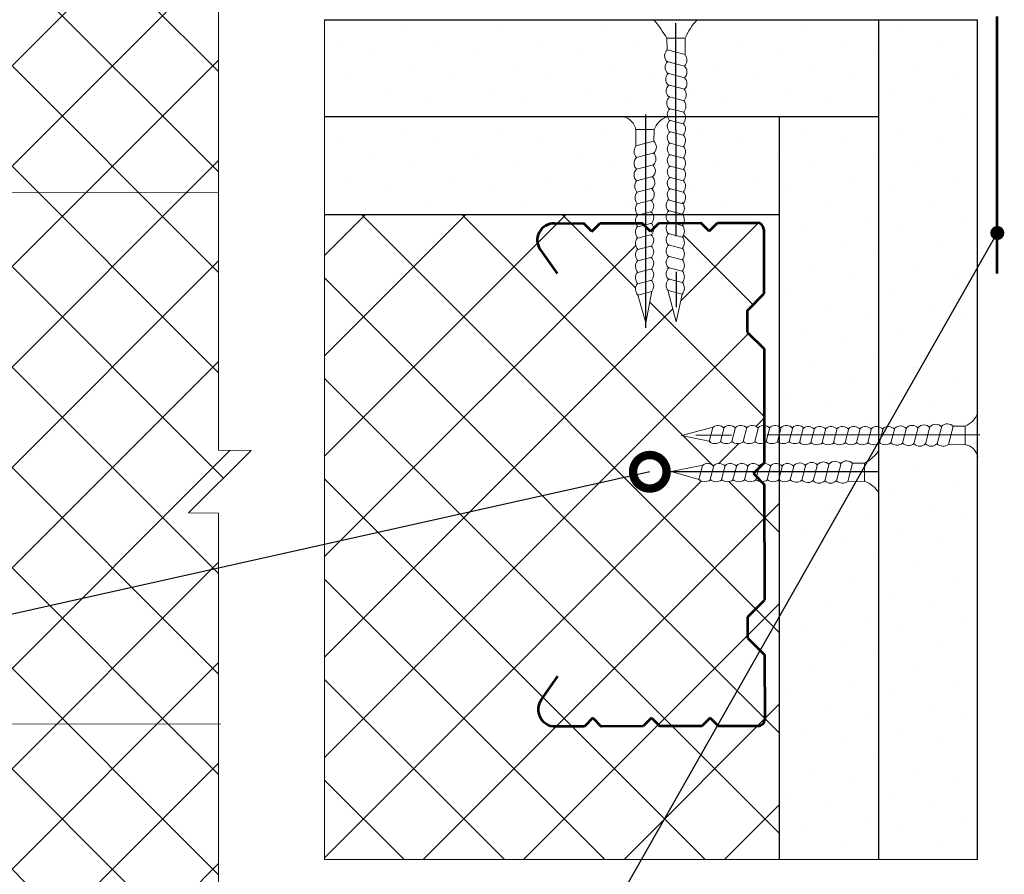
# Model space of a CAD drawing. Extents: x 370 to 11876, y -29722 to 1156.
# Drawn here: x 3966 to 4010, y -26475 to -26437 of the extents above; entities that cross this region are included whole.
import ezdxf
from ezdxf import colors
from ezdxf.entities.mleader import LeaderData, LeaderLine
from ezdxf.math import Vec2, Vec3

# ---------------------------------------------------------------- set-up
doc = ezdxf.new("R2010")
doc.units = 0
doc.linetypes.add('ОСЕВАЯ2', pattern=[28.575, 19.05, -3.175, 3.175, -3.175])
doc.layers.get('0').update_dxf_attribs({"linetype": 'CONTINUOUS'})
for name, color, linetype, lineweight in [('Вспомогат. линии', 130, 'CONTINUOUS', 13), ('Металл', 30, 'CONTINUOUS', 53), ('Механическое крепление', 244, 'CONTINUOUS', 15), ('Основные линии', 7, 'CONTINUOUS', 30), ('Штрих', 151, 'CONTINUOUS', 9)]:
    doc.layers.add(name, color=color, linetype=linetype, lineweight=lineweight)
doc.layers.add('ОСИ', color=7, linetype='CONTINUOUS')
doc.layers.add('ПРОФИЛИ', color=7, linetype='CONTINUOUS', lineweight=18, true_color=0xffffb3)
doc.styles.get("Standard").update_dxf_attribs({"font": 'isocpeur.ttf', "height": 2.5})
doc.styles.add('Zulia', font='isocpeur.ttf')
doc.dimstyles.get("Standard").update_dxf_attribs({"dimtxt": 2.5, "dimasz": 0.18, "dimexe": 0.18, "dimexo": 0.0625, "dimgap": 0.09, "dimtad": 0, "dimtih": 1, "dimtoh": 1, "dimdec": 4, "dimzin": 0, "dimdsep": 46, "dimtxsty": 'Zulia', "dimcen": 0.09, "dimadec": 0, "dimazin": 0, "dimtfac": 1, "dimtdec": 4, "dimtofl": 0, "dimtmove": 1, "dimatfit": 3, "dimfxl": 1, "dimtolj": 1, "dimtzin": 0, "dimarcsym": 0})
pattern_1 = [(315, (1197.2046, -20312.3717), (2.245064, 2.245064), []), (45, (1197.2046, -20312.3717), (-2.245064, 2.245064), [])]
pattern_2 = [(45, (1197.2046, -20312.3717), (-0.561266, 1.68379802), [0, -1.5875])]

# ---------------------------------------------------------------- blocks, each defined once
blk = doc.blocks.new('_DotSmall')
at = {"color": 0, "linetype": 'ByBlock', "const_width": 0.5}
blk.add_lwpolyline([(-0.0625, 0, 1), (0.0625, 0, 1)], format="xyb", close=True, dxfattribs=at)

msp = doc.modelspace()

# ---------------------------------------------------------------- hatches: boundary and pattern name
at = {"lineweight": 9, "ltscale": 0.1, "true_color": 0xda9710, "transparency": 33554534}
h = msp.add_hatch(dxfattribs=at)
h.set_pattern_fill('ANSI37', color=42, angle=270, style=0)
h.set_pattern_definition(pattern_1)
edge = h.paths.add_edge_path()
edge.add_line((3921.70703, -26428.55369), (3921.78612, -26435.16903))
edge.add_line((3921.78612, -26435.16903), (3921.85177, -26435.16891))
edge.add_arc((3922.12016, -26435.48327), 0.41335, 81.027435, 130.490195, ccw=False)
edge.add_line((3922.18463, -26435.07497), (3922.18239, -26433.9337))
edge.add_arc((3922.9322, -26433.91663), 0.75, 53.442494, 181.304514, ccw=False)
edge.add_line((3923.37892, -26433.31418), (3923.34307, -26433.28918))
edge.add_arc((3922.9322, -26433.91663), 0.75, 56.782156, 178.920135)
edge.add_line((3922.18233, -26433.90249), (3922.18463, -26435.07497))
edge.add_arc((3922.12016, -26435.48327), 0.41335, 52.021847, 81.027435, ccw=False)
edge.add_arc((3922.63016, -26435.48227), 0.41335, 52.021847, 128.202803, ccw=False)
edge.add_arc((3923.14016, -26435.48127), 0.41335, 52.021847, 128.202803, ccw=False)
edge.add_arc((3923.65016, -26435.48027), 0.41335, 52.021847, 128.202803, ccw=False)
edge.add_arc((3924.16016, -26435.47927), 0.41335, 52.021847, 128.202803, ccw=False)
edge.add_arc((3924.67016, -26435.47827), 0.41335, 52.021847, 128.202803, ccw=False)
edge.add_arc((3925.18016, -26435.47727), 0.41335, 47.587368, 128.202803, ccw=False)
edge.add_line((3925.45895, -26435.17209), (3926.64798, -26435.50684))
edge.add_line((3926.64798, -26435.50684), (3926.74471, -26435.50665))
edge.add_line((3926.74471, -26435.50665), (3925.26849, -26435.79905))
edge.add_arc((3925.04668, -26435.52656), 0.35135, 223.579414, 309.14584, ccw=False)
edge.add_arc((3924.53668, -26435.52756), 0.35135, 223.579414, 316.645236, ccw=False)
edge.add_arc((3924.02668, -26435.52856), 0.35135, 223.579414, 316.645236, ccw=False)
edge.add_arc((3923.51668, -26435.52956), 0.35135, 223.579414, 316.645236, ccw=False)
edge.add_arc((3923.00669, -26435.53056), 0.35135, 223.579414, 316.645236, ccw=False)
edge.add_arc((3922.49669, -26435.53156), 0.35135, 241.138504, 316.645236, ccw=False)
edge.add_line((3922.32709, -26435.83927), (3922.18011, -26435.98682))
edge.add_line((3922.18011, -26435.98682), (3922.18379, -26437.86385))
edge.add_line((3922.18379, -26437.86385), (3922.45457, -26438.13357))
edge.add_arc((3922.63016, -26438.50777), 0.41335, 52.021847, 115.13857, ccw=False)
edge.add_arc((3923.14016, -26438.50677), 0.41335, 52.021847, 128.202803, ccw=False)
edge.add_arc((3923.65016, -26438.50577), 0.41335, 52.021847, 128.202803, ccw=False)
edge.add_arc((3924.16016, -26438.50477), 0.41335, 52.021847, 128.202803, ccw=False)
edge.add_arc((3924.67016, -26438.50377), 0.41335, 52.021847, 128.202803, ccw=False)
edge.add_arc((3925.18016, -26438.50277), 0.41335, 47.587368, 128.202803, ccw=False)
edge.add_line((3925.45895, -26438.19759), (3926.64798, -26438.53234))
edge.add_line((3926.64798, -26438.53234), (3926.74471, -26438.53215))
edge.add_line((3926.74471, -26438.53215), (3925.26849, -26438.82455))
edge.add_arc((3925.04668, -26438.55206), 0.35135, 223.579414, 309.14584, ccw=False)
edge.add_arc((3924.53668, -26438.55306), 0.35135, 223.579414, 316.645236, ccw=False)
edge.add_arc((3924.02668, -26438.55406), 0.35135, 223.579414, 316.645236, ccw=False)
edge.add_arc((3923.51668, -26438.55506), 0.35135, 223.579414, 316.645236, ccw=False)
edge.add_arc((3923.00669, -26438.55606), 0.35135, 223.579414, 316.645236, ccw=False)
edge.add_arc((3922.49669, -26438.55706), 0.35135, 223.579414, 316.645236, ccw=False)
edge.add_arc((3921.98669, -26438.55806), 0.35135, 304.505218, 316.645236, ccw=False)
edge.add_line((3922.18572, -26438.8476), (3922.18893, -26440.48682))
edge.add_line((3922.18893, -26440.48682), (3922.56467, -26440.86108))
edge.add_line((3922.56467, -26440.86108), (3922.1904, -26441.23681))
edge.add_line((3922.1904, -26441.23681), (3922.19344, -26442.78596))
edge.add_line((3922.19344, -26442.78596), (3925.88028, -26442.78596))
edge.add_line((3925.88028, -26442.78596), (3926.12368, -26442.54161))
edge.add_line((3926.12368, -26442.54161), (3927.07476, -26442.53974))
edge.add_line((3927.07476, -26442.53974), (3927.32194, -26442.78596))
edge.add_line((3927.32194, -26442.78596), (3933.13941, -26442.78596))
edge.add_arc((3933.53096, -26442.91844), 0.41335, 141.909522, 161.307758, ccw=False)
edge.add_arc((3933.53096, -26442.40844), 0.41335, 141.909522, 218.090478, ccw=False)
edge.add_arc((3933.53096, -26441.89844), 0.41335, 141.909522, 218.090478, ccw=False)
edge.add_arc((3933.53096, -26441.38844), 0.41335, 141.909522, 218.090478, ccw=False)
edge.add_arc((3933.53096, -26440.87844), 0.41335, 137.475043, 218.090478, ccw=False)
edge.add_line((3933.22632, -26440.59905), (3933.56311, -26439.41174))
edge.add_line((3933.56311, -26439.41174), (3933.56311, -26439.3124))
edge.add_line((3933.56311, -26439.3124), (3933.85291, -26440.79074))
edge.add_arc((3933.57999, -26441.01201), 0.35135, -46.532911, 39.033515, ccw=False)
edge.add_arc((3933.57999, -26441.52201), 0.35135, -46.532911, 46.532911, ccw=False)
edge.add_arc((3933.57999, -26442.03201), 0.35135, -46.532911, 46.532911, ccw=False)
edge.add_arc((3933.57999, -26442.54201), 0.35135, -43.973563, 46.532911, ccw=False)
edge.add_line((3933.83284, -26442.78596), (3935.22123, -26442.78596))
edge.add_arc((3935.63409, -26442.80616), 0.41335, 141.909522, 177.199772, ccw=False)
edge.add_arc((3935.63409, -26442.29616), 0.41335, 141.909522, 218.090478, ccw=False)
edge.add_arc((3935.63409, -26441.78616), 0.41335, 141.909522, 218.090478, ccw=False)
edge.add_arc((3935.63409, -26441.27616), 0.41335, 138.762431, 218.090478, ccw=False)
edge.add_line((3935.32325, -26441.00368), (3935.58829, -26439.76906))
edge.add_line((3935.58829, -26439.76906), (3935.956, -26441.18841))
edge.add_arc((3935.68312, -26441.40973), 0.35135, -46.532911, 39.043603, ccw=False)
edge.add_arc((3935.68312, -26441.91973), 0.35135, -46.532911, 46.532911, ccw=False)
edge.add_arc((3935.68312, -26442.42973), 0.35135, -46.532911, 46.532911, ccw=False)
edge.add_arc((3935.68312, -26442.93973), 0.35135, 25.953877, 46.532911, ccw=False)
edge.add_line((3935.99904, -26442.78596), (3939.54103, -26442.78596))
edge.add_line((3939.54103, -26442.78596), (3939.81116, -26442.51477))
edge.add_line((3939.81116, -26442.51477), (3940.76223, -26442.51291))
edge.add_line((3940.76223, -26442.51291), (3941.03636, -26442.78596))
edge.add_line((3941.03636, -26442.78596), (3944.69349, -26442.78596))
edge.add_line((3944.69349, -26442.78596), (3944.69036, -26441.1927))
edge.add_line((3944.69036, -26441.1927), (3944.31463, -26440.81844))
edge.add_line((3944.31463, -26440.81844), (3944.68889, -26440.44271))
edge.add_line((3944.68889, -26440.44271), (3944.68522, -26438.56771))
edge.add_line((3944.68522, -26438.56771), (3944.30948, -26438.19345))
edge.add_line((3944.30948, -26438.19345), (3944.68375, -26437.81771))
edge.add_line((3944.68375, -26437.81771), (3944.68007, -26435.94271))
edge.add_line((3944.68007, -26435.94271), (3944.30433, -26435.56845))
edge.add_line((3944.30433, -26435.56845), (3944.6723, -26435.19904))
edge.add_line((3944.6723, -26435.19904), (3944.66968, -26433.85841))
edge.add_arc((3943.91987, -26433.87548), 0.75, 1.304514, 123.442494)
edge.add_line((3943.50655, -26433.24965), (3943.47079, -26433.2748))
edge.add_arc((3943.91987, -26433.87548), 0.75, -1.079865, 126.782156, ccw=False)
edge.add_line((3944.66974, -26433.88962), (3944.6723, -26435.19904))
edge.add_line((3944.6723, -26435.19904), (3944.30433, -26435.56845))
edge.add_line((3944.30433, -26435.56845), (3944.68007, -26435.94271))
edge.add_line((3944.68007, -26435.94271), (3944.68375, -26437.81771))
edge.add_line((3944.68375, -26437.81771), (3944.30948, -26438.19345))
edge.add_line((3944.30948, -26438.19345), (3944.68522, -26438.56771))
edge.add_line((3944.68522, -26438.56771), (3944.68889, -26440.44271))
edge.add_line((3944.68889, -26440.44271), (3944.31463, -26440.81844))
edge.add_line((3944.31463, -26440.81844), (3944.69036, -26441.1927))
edge.add_line((3944.69036, -26441.1927), (3944.69349, -26442.78596))
edge.add_line((3944.69349, -26442.78596), (3955.83738, -26442.78596))
edge.add_line((3955.83738, -26442.78596), (3955.83738, -26444.83209))
edge.add_line((3955.83738, -26444.83209), (3974.60586, -26444.82106))
edge.add_line((3974.60586, -26444.82106), (3974.60586, -26428.55369))
edge.add_line((3974.60586, -26428.55369), (3938.9559, -26428.55369))
edge.add_line((3938.9559, -26428.55369), (3938.95304, -26430.01335))
edge.add_line((3938.95304, -26430.01335), (3936.15419, -26427.2114))
edge.add_line((3936.15419, -26427.2114), (3936.15156, -26428.55369))
edge.add_line((3936.15156, -26428.55369), (3921.70703, -26428.55369))
edge = h.paths.add_edge_path()
edge.add_line((3974.60586, -26444.82106), (3955.83738, -26444.83209))
edge.add_line((3955.83738, -26444.83209), (3955.83738, -26445.20898))
edge.add_line((3955.83738, -26445.20898), (3956.60282, -26445.21048))
edge.add_line((3956.60282, -26445.21048), (3956.97709, -26445.58621))
edge.add_line((3956.97709, -26445.58621), (3957.35282, -26445.21195))
edge.add_line((3957.35282, -26445.21195), (3959.22782, -26445.21562))
edge.add_line((3959.22782, -26445.21562), (3959.60208, -26445.59136))
edge.add_line((3959.60208, -26445.59136), (3959.97782, -26445.21709))
edge.add_line((3959.97782, -26445.21709), (3961.85281, -26445.22077))
edge.add_line((3961.85281, -26445.22077), (3962.22708, -26445.5965))
edge.add_line((3962.22708, -26445.5965), (3962.59649, -26445.22853))
edge.add_line((3962.59649, -26445.22853), (3963.90591, -26445.2311))
edge.add_arc((3963.92004, -26445.98097), 0.75, -36.782156, 91.079865, ccw=False)
edge.add_line((3964.52073, -26446.43005), (3964.54587, -26446.39429))
edge.add_arc((3963.92004, -26445.98097), 0.75, 326.557506, 448.695486)
edge.add_line((3963.93712, -26445.23116), (3962.59649, -26445.22853))
edge.add_line((3962.59649, -26445.22853), (3962.22708, -26445.5965))
edge.add_line((3962.22708, -26445.5965), (3961.85281, -26445.22077))
edge.add_line((3961.85281, -26445.22077), (3959.97782, -26445.21709))
edge.add_line((3959.97782, -26445.21709), (3959.60208, -26445.59136))
edge.add_line((3959.60208, -26445.59136), (3959.22782, -26445.21562))
edge.add_line((3959.22782, -26445.21562), (3957.35282, -26445.21195))
edge.add_line((3957.35282, -26445.21195), (3956.97709, -26445.58621))
edge.add_line((3956.97709, -26445.58621), (3956.60282, -26445.21048))
edge.add_line((3956.60282, -26445.21048), (3955.83738, -26445.20898))
edge.add_line((3955.83738, -26445.20898), (3955.83738, -26454.45146))
edge.add_arc((3955.8111, -26454.86398), 0.41335, 51.909522, 86.354568, ccw=False)
edge.add_arc((3956.3211, -26454.86398), 0.41335, 51.909522, 128.090478, ccw=False)
edge.add_arc((3956.8311, -26454.86398), 0.41335, 48.762431, 128.090478, ccw=False)
edge.add_line((3957.10357, -26454.55315), (3958.33819, -26454.81818))
edge.add_line((3958.33819, -26454.81818), (3956.91884, -26455.18589))
edge.add_arc((3956.69752, -26454.91301), 0.35135, 223.467089, 309.043603, ccw=False)
edge.add_arc((3956.18752, -26454.91301), 0.35135, 223.467089, 316.532911, ccw=False)
edge.add_arc((3955.67752, -26454.91301), 0.35135, 297.063304, 316.532911, ccw=False)
edge.add_line((3955.83738, -26455.22589), (3955.83738, -26456.1558))
edge.add_arc((3956.05609, -26456.50656), 0.41335, 51.909522, 121.944963, ccw=False)
edge.add_arc((3956.56609, -26456.50656), 0.41335, 51.909522, 128.090478, ccw=False)
edge.add_arc((3957.07609, -26456.50656), 0.41335, 47.475043, 128.090478, ccw=False)
edge.add_line((3957.35548, -26456.20192), (3958.54278, -26456.53871))
edge.add_line((3958.54278, -26456.53871), (3958.64213, -26456.53871))
edge.add_line((3958.64213, -26456.53871), (3957.16378, -26456.82851))
edge.add_arc((3956.94251, -26456.55559), 0.35135, 223.467089, 309.033515, ccw=False)
edge.add_arc((3956.43251, -26456.55559), 0.35135, 223.467089, 316.532911, ccw=False)
edge.add_arc((3955.92251, -26456.55559), 0.35135, 255.977536, 316.532911, ccw=False)
edge.add_line((3955.83738, -26456.89647), (3955.83738, -26467.86844))
edge.add_line((3955.83738, -26467.86844), (3956.60282, -26467.86693))
edge.add_line((3956.60282, -26467.86693), (3956.97709, -26467.4912))
edge.add_line((3956.97709, -26467.4912), (3957.35282, -26467.86546))
edge.add_line((3957.35282, -26467.86546), (3959.22782, -26467.86179))
edge.add_line((3959.22782, -26467.86179), (3959.22939, -26467.86021))
edge.add_arc((3959.58037, -26467.84414), 0.35135, 133.579414, 182.620765, ccw=False)
edge.add_arc((3959.57937, -26467.33415), 0.35135, 133.579414, 226.645236, ccw=False)
edge.add_arc((3959.57837, -26466.82415), 0.35135, 133.579414, 226.645236, ccw=False)
edge.add_arc((3959.57738, -26466.31415), 0.35135, 133.579414, 226.645236, ccw=False)
edge.add_arc((3959.57638, -26465.80415), 0.35135, 133.579414, 226.645236, ccw=False)
edge.add_arc((3959.57538, -26465.29415), 0.35135, 133.579414, 226.645236, ccw=False)
edge.add_arc((3959.57438, -26464.78415), 0.35135, 141.07881, 226.645236, ccw=False)
edge.add_line((3959.30102, -26464.56341), (3959.58792, -26463.08451))
edge.add_line((3959.58792, -26463.08451), (3959.58812, -26463.18385))
edge.add_line((3959.58812, -26463.18385), (3959.92723, -26464.37049))
edge.add_arc((3959.62314, -26464.65048), 0.41335, -37.978153, 42.637282, ccw=False)
edge.add_arc((3959.62414, -26465.16048), 0.41335, -37.978153, 38.202803, ccw=False)
edge.add_arc((3959.62514, -26465.67048), 0.41335, -37.978153, 38.202803, ccw=False)
edge.add_arc((3959.62614, -26466.18048), 0.41335, -37.978153, 38.202803, ccw=False)
edge.add_arc((3959.62714, -26466.69048), 0.41335, -37.978153, 38.202803, ccw=False)
edge.add_arc((3959.62814, -26467.20048), 0.41335, -37.978153, 38.202803, ccw=False)
edge.add_arc((3959.62914, -26467.71047), 0.41335, -21.243656, 38.202803, ccw=False)
edge.add_line((3960.01441, -26467.86025), (3961.85281, -26467.85664))
edge.add_line((3961.85281, -26467.85664), (3962.22708, -26467.48091))
edge.add_line((3962.22708, -26467.48091), (3962.59649, -26467.84888))
edge.add_line((3962.59649, -26467.84888), (3963.93712, -26467.84625))
edge.add_arc((3963.92004, -26467.09644), 0.75, 271.304514, 393.442494)
edge.add_line((3964.54587, -26466.68312), (3964.52073, -26466.64736))
edge.add_arc((3963.92004, -26467.09644), 0.75, -91.079865, 36.782156, ccw=False)
edge.add_line((3963.90591, -26467.84631), (3962.59649, -26467.84888))
edge.add_line((3962.59649, -26467.84888), (3962.22708, -26467.48091))
edge.add_line((3962.22708, -26467.48091), (3961.85281, -26467.85664))
edge.add_line((3961.85281, -26467.85664), (3960.01441, -26467.86025))
edge.add_arc((3959.62914, -26467.71047), 0.41335, 319.734455, 338.756344, ccw=False)
edge.add_line((3959.94455, -26467.97764), (3959.94576, -26468.59335))
edge.add_line((3959.94576, -26468.59335), (3974.60586, -26468.56461))
edge.add_line((3974.60586, -26468.56461), (3974.60586, -26459.14583))
edge.add_line((3974.60586, -26459.14583), (3973.26356, -26459.1432))
edge.add_line((3973.26356, -26459.1432), (3976.06551, -26456.34435))
edge.add_line((3976.06551, -26456.34435), (3974.60586, -26456.34149))
edge.add_line((3974.60586, -26456.34149), (3974.60586, -26444.82106))
edge = h.paths.add_edge_path()
edge.add_line((3921.73416, -26428.55369), (3910.17145, -26428.55369))
edge.add_line((3910.17145, -26428.55369), (3910.17145, -26442.78596))
edge.add_line((3910.17145, -26442.78596), (3922.19344, -26442.78596))
edge.add_line((3922.19344, -26442.78596), (3922.1904, -26441.23681))
edge.add_line((3922.1904, -26441.23681), (3922.56467, -26440.86108))
edge.add_line((3922.56467, -26440.86108), (3922.18893, -26440.48682))
edge.add_line((3922.18893, -26440.48682), (3922.18572, -26438.8476))
edge.add_arc((3921.98669, -26438.55806), 0.35135, 220.095961, 304.505218, ccw=False)
edge.add_line((3921.71792, -26438.78435), (3921.49992, -26438.78478))
edge.add_line((3921.49992, -26438.78478), (3921.50167, -26439.67503))
edge.add_line((3921.50167, -26439.67503), (3921.23896, -26439.67554))
edge.add_line((3921.23896, -26439.67554), (3921.23844, -26439.41306))
edge.add_line((3921.23844, -26439.41306), (3921.08929, -26439.2688))
edge.add_line((3921.08929, -26439.2688), (3921.08786, -26438.54294))
edge.add_line((3921.08786, -26438.54294), (3921.08644, -26437.81708))
edge.add_line((3921.08644, -26437.81708), (3921.23503, -26437.67224))
edge.add_line((3921.23503, -26437.67224), (3921.23452, -26437.40975))
edge.add_line((3921.23452, -26437.40975), (3921.49723, -26437.40924))
edge.add_line((3921.49723, -26437.40924), (3921.49877, -26438.1951))
edge.add_line((3921.49877, -26438.1951), (3921.80988, -26438.19449))
edge.add_line((3921.80988, -26438.19449), (3921.79127, -26435.82455))
edge.add_arc((3921.98669, -26435.53256), 0.35135, 220.095961, 236.207118, ccw=False)
edge.add_line((3921.71792, -26435.75885), (3921.49992, -26435.75928))
edge.add_line((3921.49992, -26435.75928), (3921.50167, -26436.64953))
edge.add_line((3921.50167, -26436.64953), (3921.23896, -26436.65004))
edge.add_line((3921.23896, -26436.65004), (3921.23844, -26436.38756))
edge.add_line((3921.23844, -26436.38756), (3921.08929, -26436.2433))
edge.add_line((3921.08929, -26436.2433), (3921.08786, -26435.51744))
edge.add_line((3921.08786, -26435.51744), (3921.08644, -26434.79158))
edge.add_line((3921.08644, -26434.79158), (3921.23503, -26434.64674))
edge.add_line((3921.23503, -26434.64674), (3921.23452, -26434.38426))
edge.add_line((3921.23452, -26434.38426), (3921.49723, -26434.38374))
edge.add_line((3921.49723, -26434.38374), (3921.49877, -26435.1696))
edge.add_line((3921.49877, -26435.1696), (3921.78612, -26435.16903))
edge.add_line((3921.78612, -26435.16903), (3921.73416, -26428.55369))
h.paths.add_polyline_path([(3955.83738, -26481.70683), (3974.60586, -26481.70683), (3974.60586, -26468.56461), (3960.73162, -26468.59181), (3960.73213, -26468.85452), (3960.46965, -26468.85503), (3960.32539, -26469.00419), (3959.59953, -26469.00561), (3958.87367, -26469.00704), (3958.72883, -26468.85845), (3958.46635, -26468.85896), (3958.46583, -26468.59625), (3955.83738, -26468.6014)])
h = msp.add_hatch(dxfattribs=at)
h.set_pattern_fill('ANSI37', color=42, angle=270, style=0)
h.set_pattern_definition(pattern_1)
h.paths.add_polyline_path([(3999.01332, -26457.86281), (3998.89694, -26457.74597, -0.16483261), (3998.64663, -26457.65797, -0.34521104), (3998.13663, -26457.65797, -0.34521104), (3997.62663, -26457.65797, -0.34521104), (3997.11663, -26457.65797, -0.34521104), (3996.60663, -26457.65797, -0.3670143), (3996.07224, -26457.63728), (3994.84434, -26457.28898), (3996.26393, -26457.0107, -0.39172673), (3996.74021, -26457.04191, -0.42997416), (3997.25021, -26457.04191, -0.42997416), (3997.76021, -26457.04191, -0.42997416), (3998.27021, -26457.04191, -0.42997416), (3998.78021, -26457.04191, -0.16649312), (3998.98192, -26456.93633), (3999.01144, -26456.90693), (3999.00969, -26456.01162, -0.26973767), (3998.59789, -26455.95448, -0.34521104), (3998.08789, -26455.95448, -0.34521104), (3997.57789, -26455.95448, -0.34521104), (3997.06789, -26455.95448, -0.36065341), (3996.54042, -26455.93999), (3995.3058, -26455.67496), (3996.72515, -26455.30725, -0.3917775), (3997.20147, -26455.33842, -0.42997416), (3997.71147, -26455.33842, -0.42997416), (3998.22147, -26455.33842, -0.42997416), (3998.73147, -26455.33842, -0.22202321), (3999.00816, -26455.22945), (3999.00143, -26451.80098), (3998.24997, -26451.05245), (3998.2481, -26450.10138), (3998.99663, -26449.34991), (3998.99098, -26446.4692, 0.41421356), (3998.69039, -26446.16979), (3996.9279, -26446.17324), (3996.55363, -26446.54898), (3996.1779, -26446.17471), (3995.41285, -26446.17621, -0.07453295), (3995.35238, -26446.28281, -0.34521104), (3995.35238, -26446.79281, -0.34521104), (3995.35238, -26447.30281, -0.34521104), (3995.35238, -26447.81281, -0.34521104), (3995.35238, -26448.32281, -0.34521104), (3995.35238, -26448.83281, -0.36065341), (3995.33789, -26449.36029), (3995.07286, -26450.59491), (3994.70515, -26449.17556, -0.3917775), (3994.73632, -26448.69924, -0.42997416), (3994.73632, -26448.18924, -0.42997416), (3994.73632, -26447.67924, -0.42997416), (3994.73632, -26447.16924, -0.42997416), (3994.73632, -26446.65924, -0.397459), (3994.70955, -26446.17759), (3994.3029, -26446.17839), (3994.06729, -26446.41493, -0.23505805), (3993.95982, -26446.70896, -0.42997416), (3993.95982, -26447.21896, -0.42997416), (3993.95982, -26447.72896, -0.42997416), (3993.95982, -26448.23896, -0.42997416), (3993.95982, -26448.74896, -0.39172673), (3993.99103, -26449.22524), (3993.71275, -26450.64483), (3993.36445, -26449.41693, -0.3670143), (3993.34375, -26448.88254, -0.34521104), (3993.34375, -26448.37254, -0.34521104), (3993.34375, -26447.86254, -0.34521104), (3993.34375, -26447.35254, -0.34521104), (3993.34375, -26446.84254, -0.34521104), (3993.34375, -26446.33254, -0.1036863), (3993.26873, -26446.18042), (3991.67791, -26446.18354), (3991.30364, -26446.55927), (3990.93423, -26446.1913), (3989.5936, -26446.19393, 0.58985625), (3988.98485, -26447.35706), (3989.00999, -26447.39282, -0.62403254), (3989.62481, -26446.19387), (3990.93423, -26446.1913), (3991.30364, -26446.55927), (3991.67791, -26446.18354), (3993.26873, -26446.18042, -0.23499146), (3993.34552, -26445.82031, -0.02103204), (3993.32505, -26445.79221), (3979.34457, -26445.79221), (3979.34457, -26474.64175), (3999.70053, -26474.64175), (3999.70053, -26457.67903, -0.02362006), (3999.66886, -26457.65621, -0.34713587), (3999.15663, -26457.65797, -0.17066713), (3998.89694, -26457.74597), (3999.01332, -26457.86281), (3999.02346, -26463.03738), (3998.27493, -26463.78885), (3998.2768, -26464.73992), (3999.02827, -26465.48845), (3999.03392, -26468.36916, -0.41421356), (3998.7345, -26468.66975), (3996.97201, -26468.6732), (3996.59627, -26468.29894), (3996.22201, -26468.67467), (3994.34904, -26468.67834), (3993.97331, -26468.30408), (3993.59904, -26468.67981), (3991.72202, -26468.68349), (3991.34628, -26468.30923), (3990.97831, -26468.67864), (3989.6689, -26468.68121, -0.62403254), (3989.04938, -26467.48468), (3989.02438, -26467.52054, 0.58985625), (3989.63769, -26468.68127), (3990.97831, -26468.67864), (3991.34628, -26468.30923), (3991.72202, -26468.68349), (3993.59904, -26468.67981), (3993.97331, -26468.30408), (3994.34904, -26468.67834), (3996.22201, -26468.67467), (3996.59627, -26468.29894), (3996.97201, -26468.6732), (3998.7345, -26468.66975, 0.41421356), (3999.03392, -26468.36916), (3999.02827, -26465.48845), (3998.2768, -26464.73992), (3998.27493, -26463.78885), (3999.02346, -26463.03738)])
at = {"layer": 'Штрих', "linetype": 'Continuous', "lineweight": 9, "transparency": 33554534}
h = msp.add_hatch(dxfattribs=at)
h.set_pattern_fill('DOTS', color=251, angle=45, style=0)
h.set_pattern_definition(pattern_2)
h.paths.add_polyline_path([(3979.34457, -26441.42351), (3979.34457, -26445.79221), (3993.32505, -26445.79221, -0.31419944), (3993.33512, -26445.3195, -0.35094965), (3993.32203, -26444.80303, -0.34458596), (3993.29845, -26444.2943, -0.40774665), (3993.29451, -26443.7723, -0.40514516), (3993.29611, -26443.25268, -0.35531311), (3993.26634, -26442.74117), (3993.27621, -26441.99959), (3993.26678, -26441.99959, 0.29968803), (3992.7021, -26441.42351)])
h.paths.add_polyline_path([(3994.06547, -26443.0609, -0.45072553), (3994.03516, -26443.58652, -0.45046995), (3994.00986, -26444.11221, -0.42569121), (3994.01195, -26444.61869), (3993.9685, -26444.63017, -0.43347757), (3993.99664, -26445.14224), (3993.94011, -26445.15717, -0.45508168), (3993.95744, -26445.68673, -0.09398057), (3994.035, -26445.79221), (3994.64182, -26445.79221, -0.13246886), (3994.7387, -26445.63701, -0.43853667), (3994.74135, -26445.1201, -0.37562492), (3994.78455, -26444.65949, -0.42997416), (3994.78455, -26444.14949, -0.42997416), (3994.78455, -26443.63949, -0.42997416), (3994.78455, -26443.12949, -0.42997416), (3994.78455, -26442.61949, -0.42997416), (3994.78455, -26442.10949, -0.43272416), (3994.78693, -26441.59726, -0.1422911), (3994.68636, -26441.42902, 0.22707084), (3994.08628, -26441.99959), (3994.07915, -26442.53537, -0.43840418)])
h.paths.add_polyline_path([(3995.4856, -26441.42351, -0.20093407), (3995.39885, -26441.73083, -0.34713587), (3995.40061, -26442.24307, -0.34521104), (3995.40061, -26442.75307, -0.34521104), (3995.40061, -26443.26307, -0.34521104), (3995.40061, -26443.77307, -0.34521104), (3995.40061, -26444.28307, -0.34521104), (3995.40061, -26444.79307, -0.35642006), (3995.39018, -26445.31585, -0.30109209), (3995.35062, -26445.77058, -0.01630518), (3995.3667, -26445.79221), (3999.70053, -26445.79221), (3999.70053, -26441.42351)])
h.paths.add_polyline_path([(3979.34457, -26437.09328), (3979.34457, -26441.42351), (3994.68497, -26441.42351, -0.28938057), (3994.80426, -26441.0677), (3994.74773, -26441.05277, -0.43347757), (3994.77587, -26440.5407), (3994.73242, -26440.52922, -0.42569121), (3994.73451, -26440.02274, -0.45046995), (3994.70921, -26439.49705, -0.45072553), (3994.6789, -26438.97143, -0.43840418), (3994.66522, -26438.4459), (3994.65809, -26437.91012), (3995.46816, -26437.91012), (3995.47803, -26438.6517, -0.35531311), (3995.44826, -26439.16321, -0.40514516), (3995.44986, -26439.68283, -0.40774665), (3995.44592, -26440.20483, -0.34458596), (3995.42234, -26440.71356, -0.35094965), (3995.40925, -26441.23002, -0.12785773), (3995.4856, -26441.42351), (4004.14302, -26441.42351), (4004.14302, -26437.09328)])
h = msp.add_hatch(dxfattribs=at)
h.set_pattern_fill('DOTS', color=251, angle=45, style=0)
h.set_pattern_definition(pattern_2)
h.paths.add_polyline_path([(4002.86785, -26457.3005), (4002.75419, -26457.73083, -0.36065461), (4002.23649, -26457.70562, -0.40514516), (4001.71687, -26457.70722, -0.40774665), (4001.19487, -26457.70328, -0.34458596), (4000.68614, -26457.67969, -0.35094965), (4000.16967, -26457.66661, -0.31135966), (3999.70053, -26457.67903), (3999.70053, -26474.64175), (4004.14302, -26474.64175), (4004.14302, -26457.3005)])
h.paths.add_polyline_path([(4001.7474, -26456.00271, -0.34521104), (4001.2374, -26456.00271, -0.35642006), (4000.71462, -26455.99228, -0.30109209), (4000.25989, -26455.95272, -0.34713587), (3999.74766, -26455.95448, -0.03448147), (3999.70053, -26455.98644), (3999.70053, -26456.96846, -0.09113075), (3999.80244, -26457.04429, -0.4319548), (4000.31404, -26457.04125, -0.4581105), (4000.84569, -26457.01825, -0.45780644), (4001.37696, -26456.99187, -0.45046995), (4001.90264, -26456.96657, -0.45072553), (4002.42826, -26456.93626, -0.43840418), (4002.9538, -26456.92258), (4003.48958, -26456.91545), (4003.48958, -26457.3005), (4004.14302, -26457.3005), (4004.14302, -26456.07831, -0.23169074), (4003.7874, -26456.00271, -0.34521104), (4003.2774, -26456.00271, -0.34521104), (4002.7674, -26456.00271, -0.34521104), (4002.2574, -26456.00271, -0.34521104)])
h.paths.add_polyline_path([(3999.70053, -26441.42351), (3999.70053, -26455.23672, -0.15090213), (3999.88123, -26455.33842, -0.43272416), (4000.39346, -26455.3408, -0.43853667), (4000.91037, -26455.34345, -0.37562492), (4001.37098, -26455.38665, -0.42997416), (4001.88098, -26455.38665, -0.42997416), (4002.39098, -26455.38665, -0.42997416), (4002.90098, -26455.38665, -0.42997416), (4003.41098, -26455.38665, -0.42997416), (4003.92098, -26455.38665, -0.18150922), (4004.14302, -26455.27856), (4004.14302, -26441.42351)])
h.paths.add_polyline_path([(4004.14302, -26437.09328), (4004.14302, -26455.27856, -0.23292057), (4004.43321, -26455.38903, -0.4319548), (4004.94481, -26455.38599, -0.4581105), (4005.47647, -26455.36299, -0.45780644), (4006.00773, -26455.33661, -0.45046995), (4006.53342, -26455.31131, -0.45072553), (4007.05904, -26455.281, -0.43840418), (4007.58457, -26455.26732), (4008.12035, -26455.26019, 0.14592194), (4008.55525, -26454.92694), (4008.55525, -26437.09328)])
h.paths.add_polyline_path([(4006.34764, -26456.05196, -0.40774665), (4005.82564, -26456.04802, -0.34458596), (4005.31691, -26456.02443, -0.35094965), (4004.80045, -26456.01135, -0.33746152), (4004.29963, -26456.00095, -0.10685127), (4004.14302, -26456.07831), (4004.14302, -26474.64175), (4008.55525, -26474.64175), (4008.55525, -26456.345, 0.19915492), (4008.06464, -26456.071), (4007.37877, -26456.08013, -0.35531311), (4006.86726, -26456.05036, -0.40514516)])

# ---------------------------------------------------------------- linework, layer by layer
at = {"ltscale": 0.5}
msp.add_line((3988.34346, -26461.89621), (3988.34346, -26461.89621), dxfattribs=at)
at = {"layer": 'Вспомогат. линии', "color": 0, "ltscale": 0.5}
msp.add_lwpolyline([(3974.60586, -26426.31472), (3974.60586, -26456.34149), (3976.06551, -26456.34435), (3973.26356, -26459.1432), (3974.60586, -26459.14583), (3974.60586, -26481.70683)], dxfattribs=at)
at = {"layer": 'Вспомогат. линии', "color": 0}
msp.add_lwpolyline([(4008.55525, -26474.64175), (3979.34457, -26474.64175), (3979.34457, -26437.09328)], dxfattribs=at)
at = {"layer": 'Металл', "color": 0, "ltscale": 0.5}
for p, q in [((4009.43525, -26448.43229), (4009.43525, -26436.94075)), ((3989.62481, -26446.19387), (3990.93423, -26446.1913)), ((3991.30364, -26446.55927), (3990.93423, -26446.1913)), ((3991.30364, -26446.55927), (3991.67791, -26446.18354)), ((3991.67791, -26446.18354), (3993.5529, -26446.17986)), ((3993.92864, -26446.55412), (3993.5529, -26446.17986)), ((3993.92864, -26446.55412), (3994.3029, -26446.17839)), ((3994.3029, -26446.17839), (3996.1779, -26446.17471)), ((3996.55363, -26446.54898), (3996.1779, -26446.17471)), ((3996.55363, -26446.54898), (3996.9279, -26446.17324)), ((3996.9279, -26446.17324), (3998.69039, -26446.16979)), ((3998.99098, -26446.4692), (3998.99663, -26449.34991)), ((3988.98485, -26447.35706), (3989.74442, -26448.43733)), ((3998.2481, -26450.10138), (3998.99663, -26449.34991)), ((3998.2481, -26450.10138), (3998.24997, -26451.05245)), ((3998.24997, -26451.05245), (3999.00143, -26451.80098)), ((3999.00143, -26451.80098), (3999.01144, -26456.90693)), ((3998.53445, -26457.38206), (3999.01144, -26456.90693)), ((3998.53445, -26457.38206), (3999.01332, -26457.86281)), ((3999.01332, -26457.86281), (3999.02346, -26463.03738)), ((3998.27493, -26463.78885), (3999.02346, -26463.03738)), ((3998.2768, -26464.73992), (3998.27493, -26463.78885)), ((3998.2768, -26464.73992), (3999.02827, -26465.48845)), ((3999.02827, -26465.48845), (3999.03392, -26468.36916)), ((3989.02438, -26467.52054), (3989.77971, -26466.4373)), ((3991.34628, -26468.30923), (3990.97202, -26468.68496)), ((3991.34628, -26468.30923), (3991.72202, -26468.68349)), ((3993.97331, -26468.30408), (3993.59904, -26468.67981)), ((3993.97331, -26468.30408), (3994.34904, -26468.67834)), ((3996.59627, -26468.29894), (3996.22201, -26468.67467)), ((3996.59627, -26468.29894), (3996.97201, -26468.6732)), ((3989.6689, -26468.68121), (3990.97831, -26468.67864)), ((3993.59701, -26468.67982), (3991.72202, -26468.68349)), ((3996.22201, -26468.67467), (3994.34701, -26468.67835)), ((3998.7345, -26468.66975), (3996.97201, -26468.6732))]:
    msp.add_line(p, q, dxfattribs=at)
for centre, radius, start, end in [((3989.61068, -26446.94374), 0.75, 88.920135, 216.782156), ((3998.69098, -26446.46979), 0.3, 0.112325, 90.112325), ((3989.65182, -26467.93141), 0.75, 143.442494, 271.304514), ((3998.73392, -26468.36975), 0.3, 270.112325, 0.112325)]:
    msp.add_arc(centre, radius, start, end, dxfattribs=at)
at = {"layer": 'Механическое крепление', "color": 0, "ltscale": 0.5}
for p, q in [((3994.65809, -26437.91012), (3994.66525, -26438.44826)), ((3995.47759, -26437.91012), (3994.65809, -26437.91012)), ((3995.46816, -26437.91012), (3995.47801, -26438.65047)), ((3994.67684, -26438.4351), (3995.47347, -26438.64551)), ((3994.65822, -26438.95184), (3995.45024, -26439.16103)), ((3994.69132, -26439.48199), (3995.45024, -26439.68244)), ((3994.71553, -26440.00636), (3995.45024, -26440.20041)), ((3994.73242, -26440.52922), (3995.42381, -26440.71183)), ((3994.74773, -26441.05277), (3995.41099, -26441.22795)), ((3994.76656, -26441.57668), (3995.39018, -26441.74138)), ((3993.27621, -26441.99959), (3993.26636, -26442.73994)), ((3993.26678, -26441.99959), (3994.08628, -26441.99959)), ((3994.08628, -26441.99959), (3994.07912, -26442.53773)), ((3994.76656, -26442.09114), (3995.39018, -26442.25585)), ((3994.06753, -26442.52458), (3993.2709, -26442.73498)), ((3994.76656, -26442.60114), (3995.39018, -26442.76585)), ((3994.08615, -26443.04132), (3993.29413, -26443.2505)), ((3994.76656, -26443.11114), (3995.39018, -26443.27585)), ((3994.05305, -26443.57146), (3993.29413, -26443.77191)), ((3994.76656, -26443.62114), (3995.39018, -26443.78585)), ((3994.02884, -26444.09583), (3993.29413, -26444.28988)), ((3994.76656, -26444.13114), (3995.39018, -26444.29585)), ((3994.01195, -26444.61869), (3993.32056, -26444.8013)), ((3994.76656, -26444.64114), (3995.39018, -26444.80585)), ((3993.99664, -26445.14224), (3993.33338, -26445.31742)), ((3994.76656, -26445.15114), (3995.39018, -26445.31585)), ((3993.97781, -26445.66615), (3993.35419, -26445.83086)), ((3994.71833, -26445.61642), (3995.34195, -26445.78113)), ((3993.97781, -26446.18061), (3993.35419, -26446.34532)), ((3994.71833, -26446.13088), (3995.34195, -26446.29559)), ((3993.97781, -26446.69061), (3993.35419, -26446.85532)), ((3994.71833, -26446.64088), (3995.34195, -26446.80559)), ((3993.97781, -26447.20061), (3993.35419, -26447.36532)), ((3994.71833, -26447.15088), (3995.34195, -26447.31559)), ((3994.71833, -26447.66088), (3995.34195, -26447.82559)), ((3993.97781, -26447.71061), (3993.35419, -26447.87532)), ((3993.97781, -26448.22061), (3993.35419, -26448.38532)), ((3994.71833, -26448.17088), (3995.34195, -26448.33559)), ((3993.97781, -26448.73061), (3993.35419, -26448.89532)), ((3994.71833, -26448.68088), (3995.34195, -26448.84559)), ((3993.34506, -26449.34857), (3993.71275, -26450.64483)), ((3993.97781, -26449.24061), (3993.35419, -26449.40532)), ((3993.71275, -26450.64483), (3993.99111, -26449.22481)), ((3995.07286, -26450.59491), (3994.70503, -26449.17509)), ((3994.71833, -26449.19088), (3995.34195, -26449.35559)), ((3995.35108, -26449.29884), (3995.07286, -26450.59491)), ((3995.3058, -26455.67496), (3996.72562, -26455.30713)), ((3996.70982, -26455.32043), (3996.54511, -26455.94405)), ((3997.21982, -26455.32043), (3997.05511, -26455.94405)), ((3997.72982, -26455.32043), (3997.56511, -26455.94405)), ((3998.23982, -26455.32043), (3998.07511, -26455.94405)), ((3998.74982, -26455.32043), (3998.58511, -26455.94405)), ((3999.25982, -26455.32043), (3999.09511, -26455.94405)), ((3999.76982, -26455.32043), (3999.60511, -26455.94405)), ((4000.28428, -26455.32043), (4000.11957, -26455.94405)), ((4000.74957, -26455.36866), (4000.58486, -26455.99228)), ((4001.25957, -26455.36866), (4001.09486, -26455.99228)), ((4001.76957, -26455.36866), (4001.60486, -26455.99228)), ((4002.27957, -26455.36866), (4002.11486, -26455.99228)), ((4002.78957, -26455.36866), (4002.62486, -26455.99228)), ((4003.29957, -26455.36866), (4003.13486, -26455.99228)), ((4003.80957, -26455.36866), (4003.64486, -26455.99228)), ((4004.32403, -26455.36866), (4004.15932, -26455.99228)), ((4004.84793, -26455.34983), (4004.67276, -26456.01309)), ((4005.37148, -26455.33452), (4005.18888, -26456.02591)), ((4005.89434, -26455.31763), (4005.70029, -26456.05234)), ((4006.41871, -26455.29342), (4006.21827, -26456.05234)), ((4006.94886, -26455.26032), (4006.73967, -26456.05234)), ((4007.4656, -26455.27894), (4007.2552, -26456.07557)), ((4007.99059, -26455.26019), (4007.45245, -26455.26735)), ((4007.99059, -26456.07969), (4007.99059, -26455.26019)), ((3996.60186, -26455.95318), (3995.3058, -26455.67496)), ((4007.99059, -26456.07026), (4007.25024, -26456.08011)), ((4002.44785, -26456.91558), (4002.23867, -26457.7076)), ((4002.96459, -26456.9342), (4002.75419, -26457.73083)), ((4003.48958, -26456.91545), (4002.95144, -26456.92261)), ((4003.48958, -26457.73495), (4003.48958, -26456.91545)), ((3994.84434, -26457.28898), (3996.26435, -26457.01061)), ((3996.1406, -26457.65667), (3994.84434, -26457.28898)), ((3996.24856, -26457.02392), (3996.08385, -26457.64754)), ((3996.75856, -26457.02392), (3996.59385, -26457.64754)), ((3997.26856, -26457.02392), (3997.10385, -26457.64754)), ((3997.77856, -26457.02392), (3997.61385, -26457.64754)), ((3998.28856, -26457.02392), (3998.12385, -26457.64754)), ((3998.79856, -26457.02392), (3998.63385, -26457.64754)), ((3999.30856, -26457.02392), (3999.14385, -26457.64754)), ((3999.82302, -26457.02392), (3999.65831, -26457.64754)), ((4000.34693, -26457.00509), (4000.17175, -26457.66835)), ((4000.87048, -26456.98978), (4000.68787, -26457.68117)), ((4001.39334, -26456.97289), (4001.19929, -26457.7076)), ((4001.9177, -26456.94868), (4001.71726, -26457.7076)), ((4003.48958, -26457.72552), (4002.74923, -26457.73537))]:
    msp.add_line(p, q, dxfattribs=at)
for centre, radius, start, end in [((3987.89926, -26442.11338), 7.95922, 31.877142, 39.103815), ((3997.91914, -26438.93774), 2.64899, 135.8702, 157.174349), ((3994.91415, -26438.70236), 0.35741, 131.602748, 224.269544), ((3995.14868, -26438.88916), 0.40602, 317.963136, 36.876322), ((3994.92637, -26439.22084), 0.35135, 131.207066, 228.01053), ((3995.18105, -26439.42384), 0.37327, 316.149983, 43.496918), ((3994.9544, -26439.7487), 0.35135, 132.335683, 227.166472), ((3995.18105, -26439.94182), 0.37327, 316.149983, 43.496918), ((3994.97701, -26440.27699), 0.35135, 131.517767, 225.881378), ((3995.10887, -26440.44411), 0.41335, 319.633621, 37.326588), ((3995.00163, -26440.80991), 0.35135, 129.983636, 223.726236), ((3995.02626, -26441.34003), 0.35135, 129.983636, 222.340397), ((3995.0932, -26440.96362), 0.41335, 320.246965, 37.326588), ((3992.54703, -26442.1403), 0.73337, 11.061639, 75.828224), ((3994.98212, -26442.34092), 0.95867, 109.081676, 159.142412), ((3995.07529, -26441.4736), 0.41335, 319.62213, 37.326588), ((3995.02626, -26441.85449), 0.35135, 129.983636, 222.340397), ((3995.07529, -26441.98807), 0.41335, 319.62213, 37.326588), ((3995.02626, -26442.36449), 0.35135, 129.983636, 222.340397), ((3995.07529, -26442.49807), 0.41335, 319.62213, 37.326588), ((3993.59569, -26442.97863), 0.40602, 143.123678, 222.036864), ((3993.83022, -26442.79183), 0.35741, 315.730456, 48.397252), ((3995.02626, -26442.87449), 0.35135, 129.983636, 222.340397), ((3995.07529, -26443.00807), 0.41335, 319.62213, 37.326588), ((3993.56332, -26443.51332), 0.37327, 136.503082, 223.850017), ((3993.818, -26443.31032), 0.35135, 311.98947, 48.792934), ((3995.02626, -26443.38449), 0.35135, 129.983636, 222.340397), ((3995.07529, -26443.51807), 0.41335, 319.62213, 37.326588), ((3993.78997, -26443.83818), 0.35135, 312.833528, 47.664317), ((3995.02626, -26443.89449), 0.35135, 129.983636, 222.340397), ((3993.56332, -26444.03129), 0.37327, 136.503082, 223.850017), ((3993.76736, -26444.36646), 0.35135, 314.118622, 48.482233), ((3995.02626, -26444.40449), 0.35135, 129.983636, 222.340397), ((3995.07529, -26444.02807), 0.41335, 319.62213, 37.326588), ((3993.6355, -26444.53358), 0.41335, 142.673412, 220.366379), ((3995.07529, -26444.53807), 0.41335, 319.62213, 37.326588), ((3993.65117, -26445.05309), 0.41335, 142.673412, 219.753035), ((3993.74273, -26444.89938), 0.35135, 316.273764, 50.016364), ((3995.02626, -26444.91449), 0.35135, 129.983636, 222.340397), ((3995.07529, -26445.04807), 0.41335, 319.62213, 37.326588), ((3993.66908, -26445.56308), 0.41335, 142.673412, 220.37787), ((3993.71811, -26445.4295), 0.35135, 317.659603, 50.016364), ((3994.97803, -26445.37977), 0.35135, 129.983636, 222.340397), ((3995.02706, -26445.51335), 0.41335, 319.62213, 37.326588), ((3993.66908, -26446.07754), 0.41335, 142.673412, 220.37787), ((3993.71811, -26445.94396), 0.35135, 317.659603, 50.016364), ((3994.97803, -26445.89424), 0.35135, 129.983636, 222.340397), ((3995.02706, -26446.02781), 0.41335, 319.62213, 37.326588), ((3993.66908, -26446.58754), 0.41335, 142.673412, 220.37787), ((3993.71811, -26446.45396), 0.35135, 317.659603, 50.016364), ((3994.97803, -26446.40424), 0.35135, 129.983636, 222.340397), ((3995.02706, -26446.53781), 0.41335, 319.62213, 37.326588), ((3993.71811, -26446.96396), 0.35135, 317.659603, 50.016364), ((3994.97803, -26446.91424), 0.35135, 129.983636, 222.340397), ((3995.02706, -26447.04781), 0.41335, 319.62213, 37.326588), ((3993.66908, -26447.09754), 0.41335, 142.673412, 220.37787), ((3993.71811, -26447.47396), 0.35135, 317.659603, 50.016364), ((3994.97803, -26447.42424), 0.35135, 129.983636, 222.340397), ((3993.66908, -26447.60754), 0.41335, 142.673412, 220.37787), ((3994.97803, -26447.93424), 0.35135, 129.983636, 222.340397), ((3995.02706, -26447.55781), 0.41335, 319.62213, 37.326588), ((3993.66908, -26448.11754), 0.41335, 142.673412, 220.37787), ((3993.71811, -26447.98396), 0.35135, 317.659603, 50.016364), ((3995.02706, -26448.06781), 0.41335, 319.62213, 37.326588), ((3993.66908, -26448.62754), 0.41335, 142.673412, 220.37787), ((3993.71811, -26448.49396), 0.35135, 317.659603, 50.016364), ((3994.97803, -26448.44424), 0.35135, 129.983636, 222.340397), ((3995.02706, -26448.57781), 0.41335, 319.62213, 37.326588), ((3993.66908, -26449.13754), 0.41335, 142.673412, 220.37787), ((3993.71811, -26449.00396), 0.35135, 317.659603, 50.016364), ((3994.97803, -26448.95424), 0.35135, 129.983636, 222.340397), ((3995.02706, -26449.08781), 0.41335, 319.62213, 37.326588), ((4007.64926, -26454.36435), 0.95867, 290.857588, 340.918324), ((4006.67986, -26455.52847), 0.35135, 41.207066, 138.01053), ((4007.19834, -26455.51625), 0.35741, 41.602748, 134.269544), ((3996.94647, -26455.58013), 0.35135, 39.983636, 132.340397), ((3997.45647, -26455.58013), 0.35135, 39.983636, 132.340397), ((3997.96647, -26455.58013), 0.35135, 39.983636, 132.340397), ((3998.47647, -26455.58013), 0.35135, 39.983636, 132.340397), ((3998.98647, -26455.58013), 0.35135, 39.983636, 132.340397), ((3999.49647, -26455.58013), 0.35135, 39.983636, 132.340397), ((4000.00647, -26455.58013), 0.35135, 39.983636, 132.340397), ((4000.52093, -26455.58013), 0.35135, 39.983636, 132.340397), ((4000.98621, -26455.62836), 0.35135, 39.983636, 132.340397), ((4001.49621, -26455.62836), 0.35135, 39.983636, 132.340397), ((4002.00621, -26455.62836), 0.35135, 39.983636, 132.340397), ((4002.51621, -26455.62836), 0.35135, 39.983636, 132.340397), ((4003.02621, -26455.62836), 0.35135, 39.983636, 132.340397), ((4003.53621, -26455.62836), 0.35135, 39.983636, 132.340397), ((4004.04621, -26455.62836), 0.35135, 39.983636, 132.340397), ((4004.56067, -26455.62836), 0.35135, 39.983636, 132.340397), ((4005.09079, -26455.60373), 0.35135, 39.983636, 133.726236), ((4005.62372, -26455.57911), 0.35135, 41.517767, 135.881378), ((4006.152, -26455.5565), 0.35135, 42.335683, 137.166472), ((3996.81289, -26455.62916), 0.41335, 229.62213, 307.326588), ((3997.32289, -26455.62916), 0.41335, 229.62213, 307.326588), ((3997.83289, -26455.62916), 0.41335, 229.62213, 307.326588), ((3998.34289, -26455.62916), 0.41335, 229.62213, 307.326588), ((3998.85289, -26455.62916), 0.41335, 229.62213, 307.326588), ((3999.36289, -26455.62916), 0.41335, 229.62213, 307.326588), ((3999.87289, -26455.62916), 0.41335, 229.62213, 307.326588), ((4000.38736, -26455.62916), 0.41335, 229.62213, 307.326588), ((4000.85264, -26455.67739), 0.41335, 229.62213, 307.326588), ((4001.36264, -26455.67739), 0.41335, 229.62213, 307.326588), ((4001.87264, -26455.67739), 0.41335, 229.62213, 307.326588), ((4002.38264, -26455.67739), 0.41335, 229.62213, 307.326588), ((4002.89264, -26455.67739), 0.41335, 229.62213, 307.326588), ((4003.40264, -26455.67739), 0.41335, 229.62213, 307.326588), ((4003.91264, -26455.67739), 0.41335, 229.62213, 307.326588), ((4004.4271, -26455.67739), 0.41335, 229.62213, 307.326588), ((4004.93709, -26455.6953), 0.41335, 230.246965, 307.326588), ((4005.45659, -26455.71097), 0.41335, 229.633621, 307.326588), ((4005.95889, -26455.78315), 0.37327, 226.149983, 313.496918), ((4006.47686, -26455.78315), 0.37327, 226.149983, 313.496918), ((4007.01155, -26455.75078), 0.40602, 227.963136, 306.876322), ((4002.78264, -26455.46456), 1.61395, 295.977378, 327.446356), ((4007.84988, -26456.79944), 0.73337, 14.171776, 78.938361), ((3996.48521, -26457.28362), 0.35135, 39.983636, 132.340397), ((3996.99521, -26457.28362), 0.35135, 39.983636, 132.340397), ((3997.50521, -26457.28362), 0.35135, 39.983636, 132.340397), ((3998.01521, -26457.28362), 0.35135, 39.983636, 132.340397), ((3998.52521, -26457.28362), 0.35135, 39.983636, 132.340397), ((3999.03521, -26457.28362), 0.35135, 39.983636, 132.340397), ((3999.54521, -26457.28362), 0.35135, 39.983636, 132.340397), ((4000.05967, -26457.28362), 0.35135, 39.983636, 132.340397), ((4000.58979, -26457.25899), 0.35135, 39.983636, 133.726236), ((4001.12271, -26457.23437), 0.35135, 41.517767, 135.881378), ((4001.65099, -26457.21176), 0.35135, 42.335683, 137.166472), ((4002.17885, -26457.18373), 0.35135, 41.207066, 138.01053), ((4002.69733, -26457.1715), 0.35741, 41.602748, 134.269544), ((3996.35163, -26457.33265), 0.41335, 229.62213, 307.326588), ((3996.86163, -26457.33265), 0.41335, 229.62213, 307.326588), ((3997.37163, -26457.33265), 0.41335, 229.62213, 307.326588), ((3997.88163, -26457.33265), 0.41335, 229.62213, 307.326588), ((3998.39163, -26457.33265), 0.41335, 229.62213, 307.326588), ((3998.90163, -26457.33265), 0.41335, 229.62213, 307.326588), ((3999.41163, -26457.33265), 0.41335, 229.62213, 307.326588), ((3999.92609, -26457.33265), 0.41335, 229.62213, 307.326588), ((4000.43608, -26457.35056), 0.41335, 230.246965, 307.326588), ((4000.95559, -26457.36623), 0.41335, 229.633621, 307.326588), ((4001.45788, -26457.43841), 0.37327, 226.149983, 313.496918), ((4001.97585, -26457.43841), 0.37327, 226.149983, 313.496918), ((4002.51054, -26457.40604), 0.40602, 227.963136, 306.876322), ((4003.19065, -26458.76186), 1.06954, 27.06961, 73.769869)]:
    msp.add_arc(centre, radius, start, end, dxfattribs=at)
at = {"layer": 'ОСИ', "color": 1, "linetype": 'ОСЕВАЯ2', "ltscale": 0.5}
for p, q in [((3995.04314, -26437.24453), (3995.07434, -26451.26001)), ((3993.70123, -26441.33401), (3993.70123, -26451.59363)), ((4008.65617, -26455.64524), (3994.64069, -26455.67644)), ((4004.15516, -26457.3005), (3993.89554, -26457.3005))]:
    msp.add_line(p, q, dxfattribs=at)
at = {"layer": 'Основные линии'}
for p, q in [((3979.34457, -26437.09328), (4008.55525, -26437.09328)), ((4004.14302, -26474.64175), (4004.14302, -26437.09328)), ((4008.55525, -26474.64175), (4008.55525, -26437.09328)), ((3979.34457, -26441.42351), (4004.14302, -26441.42351)), ((3999.70053, -26474.64175), (3999.70053, -26441.42351)), ((3979.34457, -26445.79221), (3999.70053, -26445.79221))]:
    msp.add_line(p, q, dxfattribs=at)
at = {"layer": 'ПРОФИЛИ', "color": 0, "ltscale": 0.5}
for p, q in [((3955.58426, -26444.83224), (3974.60586, -26444.82106)), ((3954.37049, -26468.60428), (3974.7087, -26468.56441))]:
    msp.add_line(p, q, dxfattribs=at)

# ---------------------------------------------------------------- leaders
at = {"color": 89, "lineweight": 9, "ltscale": 0.3, "true_color": 0x2f412f}
msp.add_leader([(4009.43525, -26446.62517), (3985.63552, -26488.48298), (3923.56893, -26488.48298)], dimstyle='Standard', override={"dimtxt": 2.5, "dimasz": 2.5, "dimexe": 1.25, "dimexo": 0.625, "dimgap": 0.625, "dimtih": 0, "dimtoh": 0, "dimrnd": 1, "dimzin": 8, "dimlunit": 6, "dimcen": 2.5, "dimtofl": 1, "dimtmove": 2, "dimldrblk": 'DotSmall'}, dxfattribs=at)
ml = msp.add_multileader_mtext('Standard', dxfattribs=at)
ml.set_content('', color=(47, 65, 47))
ml.set_leader_properties()
ml.set_arrow_properties(name='DOTSMALL')
ml.build(insert=Vec2(0, 0))
ml.multileader.update_dxf_attribs({"text_left_attachment_type": 7, "text_right_attachment_type": 6, "dogleg_length": 0.36, "arrow_head_size": 3})
ctx = ml.context
ctx.base_point, ctx.char_height, ctx.arrow_head_size, ctx.plane_origin = Vec3(3939.57486, -26468.45203), 2.5, 3, Vec3(3993.89554, -26457.3005)
ctx.left_attachment, ctx.right_attachment, ctx.text_align_type = 7, 6, 2
notes = []
notes.append((ctx, [(0, (1, 1, 0), (3943.93486, -26468.45203), (-1, 0), 0.36, [(0, [(3993.89554, -26457.3005)], 0, [])])]))
ctx.mtext.insert, ctx.mtext.alignment, ctx.mtext.flow_direction = Vec3(3941.57486, -26465.95203), 3, 5
for ctx, leaders in notes:
    for number, flags, end, landing, length, lines in leaders:
        leader = LeaderData()
        leader.index, (leader.has_last_leader_line, leader.has_dogleg_vector, leader.attachment_direction) = number, flags
        leader.last_leader_point, leader.dogleg_vector, leader.dogleg_length = Vec3(end), Vec3(landing), length
        for number, points, colour, breaks in lines:
            line = LeaderLine()
            line.index, line.vertices, line.color, line.breaks = number, Vec3.list(points), colors.encode_raw_color(colour), breaks
            leader.lines.append(line)
        ctx.leaders.append(leader)

doc.saveas('drawing.dxf')
